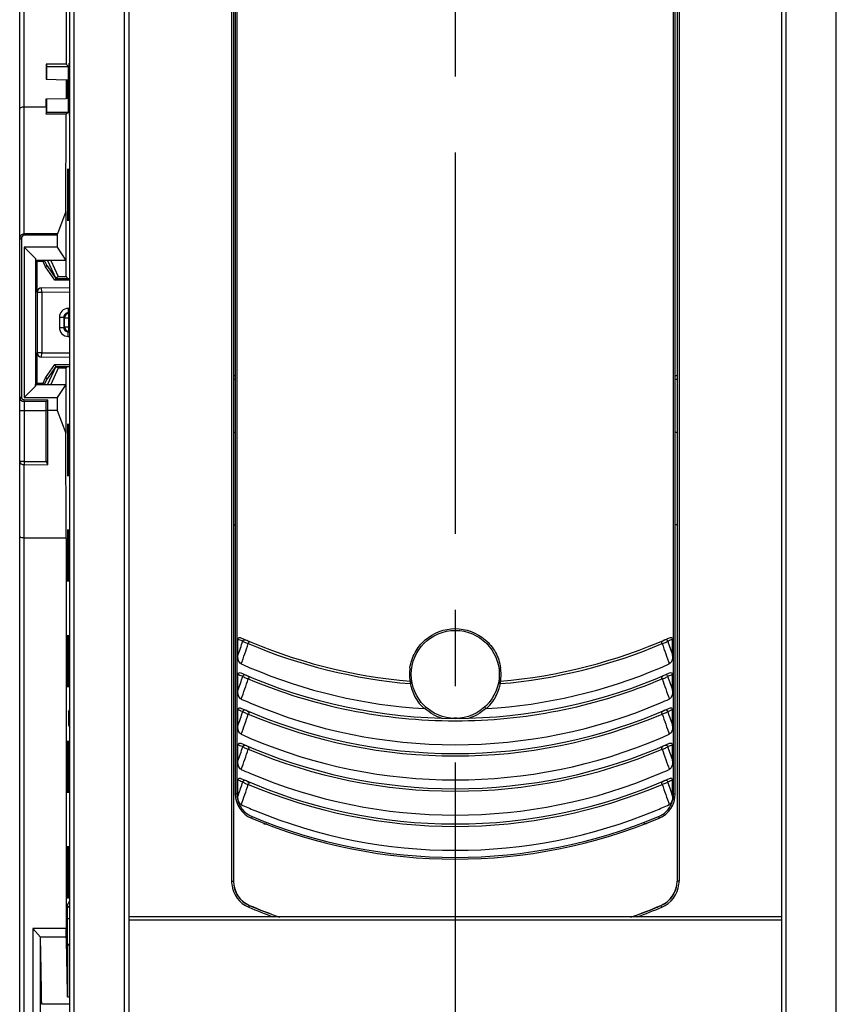
# Model space of a CAD drawing. Units: millimetres. Extents: x 0 to 420, y 0 to 297.
# Drawn here: x 95 to 113, y 173 to 196 of the extents above; entities that cross this region are included whole.
import ezdxf

# ---------------------------------------------------------------- set-up
doc = ezdxf.new("R2010")
doc.units = ezdxf.units.MM
doc.header["$LTSCALE"] = 23.1
doc.linetypes.add('CENTER', pattern=[0.6, 0.375, -0.075, 0.075, -0.075])
doc.layers.get('0').update_dxf_attribs({"linetype": 'CONTINUOUS'})
for name, color, linetype in [('ACHSEN', 7, 'CONTINUOUS'), ('RADIEN', 7, 'CONTINUOUS'), ('STANDARD-ACHSEN', 7, 'CONTINUOUS')]:
    doc.layers.add(name, color=color, linetype=linetype)

msp = doc.modelspace()

# ---------------------------------------------------------------- linework, layer by layer
at = {"color": 7, "linetype": 'CONTINUOUS'}
for p, q in [((94.88501, 99.96027), (94.88501, 203.56032)), ((95.94396, 196.42029), (95.94396, 194.62846)), ((95.48896, 194.62846), (95.48896, 194.28029)), ((95.48896, 194.62846), (95.50501, 194.58029)), ((95.94396, 194.62846), (95.48896, 194.62846)), ((95.50501, 194.28029), (95.50501, 194.58029)), ((95.50501, 194.58029), (95.99213, 194.58029)), ((95.99213, 194.58029), (95.94396, 194.62846)), ((95.99213, 194.26754), (95.99213, 194.58029)), ((95.94396, 194.26838), (95.48896, 194.28029)), ((95.94396, 194.26838), (95.94396, 193.85221)), ((95.95413, 194.2682), (95.94396, 194.26838)), ((95.99138, 194.26755), (95.95414, 194.26853)), ((95.48896, 193.84029), (95.94396, 193.85221)), ((95.48896, 193.66029), (95.48896, 193.84029)), ((95.50501, 193.54029), (95.50501, 193.84029)), ((95.95413, 193.85239), (95.94396, 193.85221)), ((95.99138, 193.85304), (95.95414, 193.85206)), ((95.99213, 193.54029), (95.99213, 193.85305)), ((94.98501, 193.66029), (95.48896, 193.66029)), ((95.48896, 193.66029), (95.48866, 193.49124)), ((95.48866, 193.49124), (95.50501, 193.54029)), ((95.94307, 193.49124), (95.48866, 193.49124)), ((95.50501, 193.54029), (95.99213, 193.54029)), ((95.9315, 191.28029), (95.94307, 193.49124)), ((95.99213, 193.54029), (95.94307, 193.49124)), ((95.9315, 191.28029), (95.74348, 190.77201)), ((95.9315, 191.28029), (95.93149, 189.80254)), ((95.73915, 190.74372), (95.73915, 190.47029)), ((94.98501, 190.47029), (94.98501, 187.05029)), ((95.24247, 190.21283), (94.98501, 190.47029)), ((95.73915, 190.47029), (94.98501, 190.47029)), ((95.73915, 190.47029), (95.93136, 190.17029)), ((95.24247, 190.21283), (95.24286, 190.17029)), ((95.24247, 190.21283), (95.24247, 187.30775)), ((95.93149, 190.17029), (95.24286, 190.17029)), ((95.28501, 189.44877), (95.28501, 190.17029)), ((95.43523, 190.1704), (95.41673, 190.1419)), ((95.50683, 190.04333), (95.44762, 190.17029)), ((95.50683, 190.04333), (95.47205, 190.02326)), ((95.50683, 190.04333), (95.70501, 189.76029)), ((95.51383, 190.17029), (95.70501, 189.76029)), ((95.59141, 190.17029), (95.76295, 189.80251)), ((95.76295, 189.80251), (95.70501, 189.76029)), ((95.76295, 189.80251), (95.93149, 189.80254)), ((95.93149, 189.80254), (95.97374, 189.76029)), ((95.70501, 189.76029), (95.68419, 189.72029)), ((95.70501, 189.76029), (96.02501, 189.76029)), ((95.28501, 187.35029), (95.28501, 188.07182)), ((95.70501, 187.76029), (95.68419, 187.80029)), ((95.70501, 187.76029), (95.50683, 187.47725)), ((95.70501, 187.76029), (95.51383, 187.35029)), ((95.76295, 187.71807), (95.59141, 187.35029)), ((95.76295, 187.71807), (95.70501, 187.76029)), ((95.70501, 187.76029), (96.02501, 187.76029)), ((95.93149, 187.71805), (95.76295, 187.71807)), ((95.93149, 187.71805), (95.97374, 187.76029)), ((95.93149, 187.71805), (95.9315, 186.2403)), ((95.24247, 187.30775), (95.24286, 187.35029)), ((95.24286, 187.35029), (95.93136, 187.35029)), ((95.43523, 187.35019), (95.41673, 187.37869)), ((95.44762, 187.35029), (95.50683, 187.47725)), ((95.50683, 187.47725), (95.47205, 187.49733)), ((95.93136, 187.35029), (95.73915, 187.05029)), ((99.78501, 187.46029), (99.74501, 187.46029)), ((109.82814, 187.46029), (109.78501, 187.46029)), ((95.24247, 187.30775), (94.98501, 187.05029)), ((95.48501, 186.96029), (94.98414, 186.96466)), ((94.98501, 187.05029), (95.73915, 187.05029)), ((95.48501, 186.96029), (95.52501, 186.99995)), ((95.48501, 185.61686), (95.48501, 186.96029)), ((95.73915, 187.05029), (95.73915, 186.76029)), ((95.73915, 186.76029), (95.52501, 186.76029)), ((95.73915, 186.76029), (95.9315, 186.2403)), ((95.94396, 183.86029), (95.9315, 186.2403)), ((99.78501, 186.26029), (99.74501, 186.26029)), ((109.82814, 186.26029), (109.78501, 186.26029)), ((109.82501, 184.16029), (109.78501, 184.16029)), ((94.98501, 183.86029), (95.94396, 183.86029)), ((95.94396, 183.86029), (95.94396, 174.98291)), ((95.99213, 179.91215), (95.99213, 179.60407)), ((109.1327, 177.36029), (109.06807, 177.36029)), ((109.1327, 177.36029), (109.06957, 177.36077)), ((109.1327, 177.38437), (109.1327, 177.36029)), ((95.96337, 175.50859), (95.96176, 175.20029)), ((96.00316, 175.46824), (96.02501, 175.46824)), ((95.96176, 175.20029), (95.96176, 174.62002)), ((96.02501, 175.20029), (95.96176, 175.20029)), ((95.18501, 174.98291), (95.18501, 170.46029)), ((95.35619, 174.78315), (95.18501, 174.98291)), ((95.94396, 174.98291), (95.18501, 174.98291)), ((95.94484, 174.78527), (95.94396, 174.98291)), ((95.94484, 174.78527), (95.35438, 174.78527)), ((95.35619, 170.63147), (95.35619, 174.78315)), ((95.96176, 174.62002), (95.97098, 174.60466)), ((96.02501, 174.62002), (95.96176, 174.62002)), ((95.97098, 174.60466), (95.97098, 173.43093)), ((96.02501, 174.60466), (95.97098, 174.60466)), ((95.385, 173.26017), (95.3845, 173.261)), ((96.02501, 173.261), (95.3845, 173.261)), ((95.97098, 173.43093), (96.02501, 173.43093))]:
    msp.add_line(p, q, dxfattribs=at)
at = {"color": 9, "linetype": 'CONTINUOUS'}
for p, q in [((94.98501, 190.74372), (94.98501, 201.95383)), ((95.74348, 190.77201), (94.98501, 190.77201)), ((95.73915, 190.74372), (94.98501, 190.74372)), ((94.88501, 190.65887), (94.92501, 190.65887)), ((94.92501, 190.65887), (94.92501, 187.06466)), ((95.41673, 190.1419), (95.28456, 190.14421)), ((95.47205, 190.02326), (95.41673, 190.1419)), ((95.68419, 189.72029), (95.47205, 190.02326)), ((96.02501, 189.72029), (95.68419, 189.72029)), ((95.47205, 187.49733), (95.68419, 187.80029)), ((95.68419, 187.80029), (96.02501, 187.80029)), ((95.28456, 187.37638), (95.41673, 187.37869)), ((95.41673, 187.37869), (95.47205, 187.49733)), ((94.88501, 187.06466), (94.92501, 187.06466)), ((94.98414, 186.96466), (94.98449, 187.00466)), ((94.98414, 186.96466), (94.98414, 185.59735)), ((94.98449, 187.00466), (95.52501, 186.99995)), ((95.52501, 185.53135), (95.52501, 186.99995)), ((94.88501, 186.76029), (95.48501, 186.76029)), ((94.98414, 185.59735), (94.88501, 185.59735)), ((94.98414, 185.59735), (95.48647, 185.60173)), ((94.98501, 185.52664), (95.52501, 185.53135)), ((94.98501, 153.74372), (94.98501, 185.52664)), ((95.99213, 179.91215), (96.02501, 179.96696)), ((95.99213, 179.60407), (96.02501, 179.54926)), ((95.96337, 175.50859), (96.02501, 175.61132)), ((96.00316, 175.46824), (96.02501, 175.50466))]:
    msp.add_line(p, q, dxfattribs=at)
at = {"color": 7, "linetype": 'CONTINUOUS'}
for centre, radius, start, end in [((94.98501, 187.06466), 0.1, 180, 269.5), ((109.22478, 176.06036), 0.60023, 292.946172, 0.01029)]:
    msp.add_arc(centre, radius, start, end, dxfattribs=at)
at = {"color": 9, "linetype": 'CONTINUOUS'}
for centre, radius, start, end in [((94.98501, 187.06466), 0.06, 180, 269.5), ((102.81992, 185.65869), 7.83601, 180.448528, 180.965595)]:
    msp.add_arc(centre, radius, start, end, dxfattribs=at)
at = {"color": 7, "linetype": 'CONTINUOUS'}
for centre, major_axis, ratio, start_param, end_param in [((96.0071, 194.06029), (0, 0.59089), 0.00523604, 4.3535406, 9.42486936), ((95.95705, 194.06029), (0, 0.59414), 0.00523604, 1.21329636, 1.92829629), ((95.98846, 194.06029), (0, 0.59386), 0.00523604, -1.92730019, -1.21429246), ((96.01967, 194.06029), (0, 0.59067), 0.00523604, 1.21195746, 1.96329027), ((96.01967, 191.66029), (0, 0.59067), 0.00523604, -0.0000914, 3.14168405), ((95.75394, 190.74372), (0, 0.04), 0.36991123, 0.78539816, 1.57079633), ((104.78501, 188.11302), (64.6, 0), 0.00872687, -1.49331943, -1.49269838), ((95.93401, 186.76029), (0, 0.2), 0.00523604, 0, 3.14159265), ((96.01967, 185.86029), (0, 0.59067), 0.00523604, -0.0000914, 3.14168405), ((95.52501, 185.61721), (0.00049, 0.05657), 0.70705294, -4.70004889, -4.42904415), ((96.01967, 183.46029), (0, 0.59067), 0.00523604, -0.0000914, 3.14168405), ((96.01967, 181.06029), (0, 0.59067), 0.00523604, -0.0000914, 3.14168405), ((96.03213, 179.91215), (-0.02058, -0.0343), 0.99994822, -1.03036115, 0.36114411), ((96.03213, 179.60407), (-0.02058, 0.0343), 0.99994822, -0.36114411, 1.03036115), ((96.01967, 178.66029), (0, 0.59067), 0.00523604, -0.0000914, 3.14168405), ((96.01967, 176.26029), (0, 0.59067), 0.00523604, 0.88353813, 3.14168405), ((96.00338, 175.50859), (0.01088, 0.03889), 0.98978635, -4.44217139, -2.87142076), ((95.92616, 151.76029), (0, 23.3), 0.00523604, -0.37619258, -0.15379708)]:
    msp.add_ellipse(centre, major_axis=major_axis, ratio=ratio, start_param=start_param, end_param=end_param, dxfattribs=at)
for centre, major_axis in [((95.98197, 191.66029), (0, 0.59133)), ((95.99454, 191.66029), (0, 0.59111)), ((96.0071, 191.66029), (0, 0.59089)), ((95.98197, 185.86029), (0, 0.59133)), ((95.99454, 185.86029), (0, 0.59111)), ((96.0071, 185.86029), (0, 0.59089)), ((95.98197, 183.46029), (0, 0.59133)), ((95.99454, 183.46029), (0, 0.59111)), ((96.0071, 183.46029), (0, 0.59089)), ((95.98197, 181.06029), (0, 0.59133)), ((95.99454, 181.06029), (0, 0.59111)), ((96.0071, 181.06029), (0, 0.59089)), ((95.98197, 178.66029), (0, 0.59133)), ((95.99454, 178.66029), (0, 0.59111)), ((96.0071, 178.66029), (0, 0.59089)), ((95.98197, 176.26029), (0, 0.59133)), ((95.99454, 176.26029), (0, 0.59111)), ((96.0071, 176.26029), (0, 0.59089))]:
    msp.add_ellipse(centre, major_axis=major_axis, ratio=0.00523604, dxfattribs=at)
for points, knots in [([(94.88501, 193.61887), (94.88501, 193.63221), (94.92538, 193.65814), (94.9606, 193.66029), (94.98501, 193.66029)], [0, 0, 0, 0, 0.35325058, 1, 1, 1, 1]), ([(95.48501, 186.77686), (95.48501, 186.77153), (95.50115, 186.76115), (95.51525, 186.76029), (95.52501, 186.76029)], [0, 0, 0, 0, 0.35303585, 1, 1, 1, 1]), ([(95.48869, 185.5928), (95.49053, 185.58664), (95.49939, 185.56434), (95.51331, 185.54433), (95.52501, 185.53135)], [0, 0, 0, 0, 0.26906207, 1, 1, 1, 1]), ([(94.98501, 183.86029), (94.9606, 183.86029), (94.92538, 183.86244), (94.88501, 183.88838), (94.88501, 183.90171)], [0, 0, 0, 0, 0.64674942, 1, 1, 1, 1]), ([(95.3845, 173.261), (95.38063, 173.56953), (95.37326, 174.07756), (95.36293, 174.58557), (95.35619, 174.78499)], [0, 0, 0, 0, 0.60727997, 1, 1, 1, 1])]:
    msp.add_open_spline(points, degree=3, knots=knots, dxfattribs=at)
at = {"color": 9, "linetype": 'CONTINUOUS'}
for points, knots in [([(94.98501, 190.77201), (94.95774, 190.77202), (94.90214, 190.74275), (94.88501, 190.686), (94.88501, 190.65887)], [0, 0, 0, 0, 0.5013485, 1, 1, 1, 1]), ([(94.98501, 190.74372), (94.96675, 190.74373), (94.93184, 190.71553), (94.92501, 190.67774), (94.92501, 190.65887)], [0, 0, 0, 0, 0.49184684, 1, 1, 1, 1]), ([(94.88501, 185.59735), (94.88501, 185.57803), (94.91478, 185.53599), (94.96045, 185.52664), (94.98501, 185.52664)], [0, 0, 0, 0, 0.44024047, 1, 1, 1, 1])]:
    msp.add_open_spline(points, degree=3, knots=knots, dxfattribs=at)
at = {"color": 7, "linetype": 'CONTINUOUS'}
msp.add_open_spline([(95.48647, 185.60173), (95.48707, 185.59872), (95.48781, 185.59574), (95.48869, 185.5928)], degree=3, dxfattribs=at)
at = {"layer": 'ACHSEN', "color": 9, "linetype": 'CONTINUOUS'}
for p, q in [((99.69876, 197.66029), (99.69876, 176.06046)), ((95.28501, 189.44877), (95.38501, 189.44877)), ((95.38501, 189.44877), (95.38414, 189.54877)), ((95.38501, 189.44877), (96.02501, 189.45436)), ((95.38501, 189.44877), (95.38501, 188.07182)), ((95.38501, 188.07182), (95.28501, 188.07182)), ((95.38414, 187.97182), (95.38501, 188.07182)), ((95.38501, 188.07182), (96.02501, 188.06623)), ((104.78501, 179.76029), (104.78501, 179.76378)), ((99.69876, 176.06046), (99.74189, 176.06046)), ((100.11124, 175.50762), (100.11001, 175.50473))]:
    msp.add_line(p, q, dxfattribs=at)
at = {"layer": 'ACHSEN', "color": 7, "linetype": 'CONTINUOUS'}
for p, q in [((99.74189, 197.66029), (99.74189, 176.06047)), ((95.28501, 189.44877), (95.28501, 188.07182)), ((95.38414, 189.54877), (96.02501, 189.55436)), ((96.02501, 187.96623), (95.38414, 187.97182)), ((99.74501, 184.16029), (99.78501, 184.16029)), ((100.43733, 177.38437), (100.43733, 177.36029)), ((100.43733, 177.36029), (100.50045, 177.36077)), ((100.43733, 177.36029), (100.50195, 177.36029))]:
    msp.add_line(p, q, dxfattribs=at)
for centre, radius, start, end in [((95.38501, 189.44877), 0.1, 90.5, 180), ((95.38501, 188.07182), 0.1, 180, 269.5), ((104.785, 178.76253), 1.00125, 88.03667, 91.967506), ((100.34525, 176.06036), 0.60023, 179.98971, 247.053828), ((104.78277, 186.53823), 11.97905, 247.047031, 250.559174), ((104.78726, 186.53823), 11.97905, 289.440826, 292.952969)]:
    msp.add_arc(centre, radius, start, end, dxfattribs=at)
at = {"layer": 'ACHSEN', "color": 9, "linetype": 'CONTINUOUS'}
for centre, radius, start, end in [((100.34217, 176.0606), 0.64341, 180.012014, 186.536292), ((100.34231, 176.06056), 0.64354, 186.531442, 247.066783), ((100.34543, 176.06046), 0.60354, 179.998647, 247.041318), ((104.78904, 186.55322), 11.99844, 247.047331, 250.434362), ((104.78858, 186.56641), 12.05153, 247.061305, 249.913679)]:
    msp.add_arc(centre, radius, start, end, dxfattribs=at)
at = {"layer": 'ACHSEN', "color": 7, "linetype": 'CONTINUOUS'}
msp.add_ellipse((104.78501, 188.11302), major_axis=(64.6, 0), ratio=0.00872687, start_param=-1.64889427, end_param=-1.64827322, dxfattribs=at)
at = {"layer": 'ACHSEN', "color": 9, "linetype": 'CONTINUOUS'}
msp.add_open_spline([(100.09155, 175.46789), (100.0934, 175.47228), (100.09511, 175.47755), (100.10709, 175.50041), (100.1054, 175.49522)], degree=3, knots=[0, 0, 0, 0, 0.46610987, 1, 1, 1, 1], dxfattribs=at)
at = {"layer": 'RADIEN', "color": 9, "linetype": 'CONTINUOUS'}
for p, q in [((96.12501, 132.42709), (96.12501, 202.41029)), ((113.44501, 132.42709), (113.44501, 202.41029)), ((97.26501, 149.22139), (97.26501, 199.30026)), ((112.30501, 149.22139), (112.30501, 199.30026)), ((99.82196, 197.66029), (99.82196, 178.04364)), ((109.74807, 178.04364), (109.74807, 197.66029)), ((109.87127, 197.66029), (109.87127, 176.06046)), ((95.98751, 189.07776), (95.98751, 188.97778)), ((96.02501, 189.07776), (95.98751, 189.07776)), ((95.98751, 188.97778), (96.00328, 188.96201)), ((96.02501, 188.97778), (95.98751, 188.97778)), ((96.00328, 188.55858), (96.00328, 188.96201)), ((96.00328, 188.96201), (96.02501, 188.96201)), ((95.78754, 188.87779), (95.78754, 188.64279)), ((95.78754, 188.87779), (95.88753, 188.87779)), ((95.88753, 188.87779), (95.88753, 188.64279)), ((95.88753, 188.87779), (95.9033, 188.86202)), ((95.9033, 188.65856), (95.9033, 188.86202)), ((95.9033, 188.86202), (96.02501, 188.86202)), ((95.78754, 188.64279), (95.88753, 188.64279)), ((95.9033, 188.65856), (95.88753, 188.64279)), ((95.9033, 188.65856), (96.02501, 188.65856)), ((95.98751, 188.44282), (95.98751, 188.54281)), ((95.98751, 188.54281), (96.02501, 188.54281)), ((96.02501, 188.55858), (96.00328, 188.55858)), ((95.98751, 188.44282), (96.02501, 188.44282)), ((99.93813, 181.52463), (99.95673, 181.51654)), ((109.69713, 181.55332), (109.72501, 181.56572)), ((99.93804, 180.72467), (99.95673, 180.71654)), ((109.69713, 180.75332), (109.72501, 180.76572)), ((109.69713, 179.95332), (109.72501, 179.96572)), ((99.93804, 179.92467), (99.95673, 179.91654)), ((99.93804, 179.12467), (99.95673, 179.11654)), ((109.69713, 179.15332), (109.72501, 179.16572)), ((99.93804, 178.32467), (99.95673, 178.31654)), ((109.69695, 178.07365), (109.6133, 178.31654)), ((109.69713, 178.35332), (109.72501, 178.36572)), ((99.82196, 178.04364), (99.78501, 178.04364)), ((99.85441, 178.01964), (99.84501, 177.99247)), ((109.71561, 178.01964), (109.69695, 178.07365)), ((109.72501, 177.99247), (109.71561, 178.01964)), ((109.74807, 178.04364), (109.78501, 178.04364)), ((109.87127, 176.06046), (109.82814, 176.06046)), ((109.45879, 175.50762), (109.46002, 175.50473)), ((112.20501, 175.17348), (97.36501, 175.17348))]:
    msp.add_line(p, q, dxfattribs=at)
at = {"layer": 'RADIEN', "color": 7, "linetype": 'CONTINUOUS'}
for p, q in [((96.02501, 132.65511), (96.02501, 202.31017)), ((97.36501, 198.6968), (97.36501, 149.22139)), ((112.20501, 149.22139), (112.20501, 198.6968)), ((99.78501, 197.66029), (99.78501, 178.04364)), ((109.78501, 178.04364), (109.78501, 197.66029)), ((109.82814, 197.66029), (109.82814, 176.06047)), ((99.84501, 181.19247), (99.84501, 181.56572)), ((109.72501, 181.19247), (109.72501, 181.56572)), ((99.84501, 180.39247), (99.84501, 180.76572)), ((109.72501, 180.39247), (109.72501, 180.76572)), ((99.84501, 179.59247), (99.84501, 179.96572)), ((109.72501, 179.59247), (109.72501, 179.96572)), ((99.84501, 178.79247), (99.84501, 179.16572)), ((109.72501, 178.79247), (109.72501, 179.16572)), ((99.84501, 177.99247), (99.84501, 178.36572)), ((109.72501, 177.99247), (109.72501, 178.36572)), ((112.20501, 175.24907), (97.36501, 175.24907))]:
    msp.add_line(p, q, dxfattribs=at)
for points in [[(104.09056, 179.9846), (104.08933, 179.98348), (104.0877, 179.98256), (104.08558, 179.98185), (104.08321, 179.98137), (104.08082, 179.98117), (104.07834, 179.98124)], [(105.49168, 179.98124), (105.48921, 179.98117), (105.48682, 179.98137), (105.48445, 179.98185), (105.48232, 179.98256), (105.48069, 179.98347), (105.47947, 179.98459)]]:
    msp.add_lwpolyline(points, dxfattribs=at)
msp.add_circle((104.78501, 180.76029), 1, dxfattribs=at)
at = {"layer": 'RADIEN', "color": 9, "linetype": 'CONTINUOUS'}
for centre, radius, start, end in [((95.98751, 188.8778), 0.19996, 89.998068, 180.001932), ((95.98746, 188.87785), 0.09993, 89.969717, 180.030283), ((96.00332, 188.86199), 0.10002, 90.021496, 179.978504), ((95.98751, 188.64279), 0.19996, 179.998531, 270.001469), ((95.98747, 188.64275), 0.09994, 179.974966, 270.025034), ((96.00332, 188.6586), 0.10002, 180.021389, 269.978611), ((104.75981, 192.57729), 12.0586, 245.947364, 246.430948), ((-37.55733, 228.73862), 145.39616, 340.9125385, 341.0476176), ((104.85981, 192.46446), 11.93536, 293.470071, 293.90951), ((247.12762, 228.73871), 145.39642, 198.9523822, 199.0874611), ((-31.72202, 227.25527), 139.53317, 340.6394257, 340.8396197), ((100.17651, 181.83291), 0.38597, 251.783808, 255.55865), ((104.78557, 192.58914), 12.08376, 247.089772, 265.140503), ((104.78501, 192.58714), 12.08169, 274.857326, 292.911515), ((241.29395, 227.25608), 139.53523, 199.1604336, 199.3606266), ((104.783, 180.76013), 1.03863, 171.977201, 179.991031), ((104.7838, 180.75977), 1.04186, 0.028631, 8.2748), ((104.75984, 191.77737), 12.05869, 245.947365, 246.430509), ((-37.55734, 227.93863), 145.39617, 340.9125385, 341.0476176), ((-31.72487, 226.45627), 139.53619, 340.6394267, 340.8396205), ((100.17657, 181.03299), 0.38606, 251.777534, 255.552724), ((104.78504, 191.78714), 12.0817, 247.088404, 269.995335), ((104.77228, 180.76057), 1.0279, 180.015418, 182.219048), ((104.80091, 180.76162), 1.05655, 182.215917, 186.453575), ((104.77706, 180.75884), 1.03255, 186.449029, 188.597485), ((104.78501, 191.78713), 12.08169, 270.729281, 292.911532), ((104.79252, 180.75938), 1.03306, 351.376533, 353.534129), ((104.78134, 180.76068), 1.04432, 353.532185, 357.819486), ((104.79539, 180.76017), 1.03026, 357.818448, 0.006922), ((241.29395, 226.45607), 139.53522, 199.1604336, 199.3606266), ((104.85981, 191.66446), 11.93536, 293.470071, 293.90951), ((247.12762, 227.93871), 145.39643, 198.9523822, 199.0874611), ((103.74538, 180.65877), 0.11117, 278.55104, 284.325813), ((104.7812, 180.74538), 1.03805, 190.91548, 197.137033), ((104.7878, 180.7485), 1.04528, 197.193504, 215.292292), ((104.78389, 180.74746), 1.04334, 324.722009, 342.842401), ((104.78311, 180.74656), 1.04381, 342.902327, 349.080742), ((103.4773, 180.36484), 2.33806, 4.513491, 4.823683), ((104.75984, 190.97737), 12.05869, 245.947365, 246.430509), ((104.78533, 180.74807), 1.04302, 215.351512, 227.324062), ((104.78371, 180.74899), 1.04437, 312.68164, 324.65907), ((104.85981, 190.86446), 11.93536, 293.470071, 293.90951), ((-37.55734, 227.13863), 145.39617, 340.9125385, 341.0476176), ((-31.72487, 225.65627), 139.53619, 340.6394267, 340.8396205), ((100.17657, 180.23299), 0.38606, 251.777534, 255.552724), ((104.78502, 190.98705), 12.08161, 247.088316, 292.911618), ((104.7933, 180.78141), 1.06263, 241.070848, 252.479117), ((104.78165, 180.74815), 1.02741, 252.540454, 253.315225), ((104.79055, 180.74194), 1.02083, 286.667258, 287.224758), ((104.7774, 180.77976), 1.06086, 287.297879, 298.870203), ((241.29395, 225.65607), 139.53522, 199.1604336, 199.3606266), ((247.12762, 227.13871), 145.39643, 198.9523822, 199.0874611), ((104.78492, 191.79231), 12.08686, 269.995887, 270.729361), ((104.75984, 190.17737), 12.05869, 245.947365, 246.430509), ((-37.55734, 226.33863), 145.39617, 340.9125385, 341.0476176), ((-31.72487, 224.85627), 139.53619, 340.6394267, 340.8396205), ((100.17657, 179.43299), 0.38606, 251.777534, 255.552724), ((104.78502, 190.18705), 12.08161, 247.088316, 292.911618), ((241.29395, 224.85607), 139.53522, 199.1604336, 199.3606266), ((104.85981, 190.06446), 11.93536, 293.470071, 293.90951), ((247.12762, 226.33871), 145.39643, 198.9523822, 199.0874611), ((104.75984, 189.37737), 12.05869, 245.947365, 246.430509), ((-37.80259, 225.62305), 145.65554, 340.9240137, 341.0475405), ((-31.72487, 224.05627), 139.53619, 340.6394267, 340.8396205), ((100.17657, 178.63299), 0.38606, 251.777534, 255.552724), ((104.78502, 189.38705), 12.08161, 247.088316, 292.911618), ((241.29395, 224.05607), 139.53522, 199.1604336, 199.3606266), ((104.85981, 189.26446), 11.93536, 293.470071, 293.90951), ((100.38427, 178.04402), 0.56231, 180.038599, 195.885075), ((109.18544, 178.04408), 0.56263, 343.372611, 359.954732), ((104.78501, 188.57502), 11.97469, 247.310999, 292.689001), ((109.18802, 178.04342), 0.55974, 292.696796, 301.116695), ((109.18629, 178.04601), 0.56285, 301.131179, 316.587527), ((109.2246, 176.06046), 0.60354, 292.958682, 0.001353), ((109.22772, 176.06056), 0.64354, 292.933217, 353.468558), ((109.22786, 176.0606), 0.64341, 353.463708, 359.987986), ((104.78098, 186.55322), 11.99844, 289.565638, 292.952669), ((104.78145, 186.56641), 12.05153, 290.086321, 292.938695)]:
    msp.add_arc(centre, radius, start, end, dxfattribs=at)
at = {"layer": 'RADIEN', "color": 7, "linetype": 'CONTINUOUS'}
for centre, radius, start, end in [((104.78501, 192.56029), 12, 246.049902, 265.13426), ((104.78501, 192.56029), 12, 274.86574, 293.950098), ((104.78878, 191.88846), 11.92866, 245.914418, 246.949046), ((104.78554, 191.87808), 11.91784, 246.943813, 266.598083), ((104.78446, 191.8782), 11.91796, 273.402003, 293.05422), ((104.78078, 191.8895), 11.9298, 293.049197, 294.08559), ((104.78501, 191.76029), 12, 246.049902, 293.950098), ((103.76377, 180.56368), 0.04, 10.897246, 85.13426), ((105.80626, 180.56368), 0.04, 94.86574, 169.102754), ((104.78334, 191.07634), 11.91537, 245.914474, 246.942393), ((104.78458, 191.08103), 11.92051, 293.053836, 294.085544), ((104.78501, 190.96029), 12, 246.049902, 293.950098), ((104.78501, 191.07577), 11.91551, 246.933942, 293.061815), ((104.78334, 190.27634), 11.91537, 245.914474, 246.942393), ((104.78501, 190.27577), 11.91551, 246.933942, 293.061815), ((104.78458, 190.28103), 11.92051, 293.053836, 294.085544), ((104.78501, 190.16029), 12, 246.049902, 293.950098), ((104.78501, 189.36029), 12, 246.049902, 293.950098), ((104.78334, 189.47634), 11.91537, 245.914474, 246.942393), ((104.78501, 189.47577), 11.91551, 246.933942, 293.061815), ((104.78458, 189.48103), 11.92051, 293.053836, 294.085544), ((100.38501, 178.04364), 0.6, 180, 247.297938), ((109.18501, 178.04364), 0.6, 292.701823, 360), ((104.78541, 188.68105), 11.92051, 245.914671, 247.511911), ((104.78282, 188.68505), 11.9249, 292.484465, 294.085374), ((104.78501, 188.56029), 12, 247.296423, 292.703565), ((104.78502, 188.67556), 11.91529, 247.503552, 292.492167)]:
    msp.add_arc(centre, radius, start, end, dxfattribs=at)
at = {"layer": 'RADIEN', "color": 9, "linetype": 'CONTINUOUS'}
for points, knots in [([(103.75454, 180.90509), (103.77172, 181.02713), (103.85108, 181.26718), (104.16116, 181.65621), (104.78244, 181.89484), (105.40479, 181.65903), (105.71665, 181.2714), (105.79708, 181.0317), (105.81481, 180.90972)], [0, 0, 0, 0, 0.12603363, 0.25201657, 0.49999445, 0.74797262, 0.873955, 1, 1, 1, 1]), ([(99.95751, 181.5162), (99.95613, 181.52514), (99.96681, 181.54507), (100.00343, 181.54884), (100.02876, 181.5431), (100.04435, 181.53641)], [0, 0, 0, 0, 0.26041694, 0.51201785, 1, 1, 1, 1]), ([(99.95751, 181.5162), (99.96374, 181.51144), (99.99422, 181.49066), (100.0283, 181.47535), (100.05586, 181.46629)], [0, 0, 0, 0, 0.21273443, 1, 1, 1, 1]), ([(100.08025, 181.45913), (100.08858, 181.46289), (100.10013, 181.48332), (100.08058, 181.51534), (100.05929, 181.52997), (100.04435, 181.53641)], [0, 0, 0, 0, 0.26466578, 0.52895856, 1, 1, 1, 1]), ([(109.48977, 181.45913), (109.48164, 181.4631), (109.47096, 181.48305), (109.4887, 181.51522), (109.51018, 181.52968), (109.52512, 181.53617)], [0, 0, 0, 0, 0.26485673, 0.52342954, 1, 1, 1, 1]), ([(109.61252, 181.5162), (109.61389, 181.52495), (109.60371, 181.54505), (109.56674, 181.54891), (109.54127, 181.5431), (109.52568, 181.53641)], [0, 0, 0, 0, 0.25447863, 0.51270379, 1, 1, 1, 1]), ([(109.48977, 181.45913), (109.50015, 181.4618), (109.5377, 181.4732), (109.57371, 181.49009), (109.5976, 181.50569)], [0, 0, 0, 0, 0.27298268, 1, 1, 1, 1]), ([(100.04435, 180.73641), (100.02901, 180.743), (100.00391, 180.74907), (99.96812, 180.74459), (99.9564, 180.72536), (99.95751, 180.7162)], [0, 0, 0, 0, 0.48346307, 0.73264572, 1, 1, 1, 1]), ([(99.95752, 180.7162), (99.96375, 180.71144), (99.99422, 180.69066), (100.02829, 180.67536), (100.05585, 180.66629)], [0, 0, 0, 0, 0.21269747, 1, 1, 1, 1]), ([(100.04435, 180.73641), (100.05934, 180.72996), (100.08051, 180.71548), (100.09987, 180.6835), (100.08854, 180.66337), (100.08026, 180.65914)], [0, 0, 0, 0, 0.47326852, 0.7302887, 1, 1, 1, 1]), ([(109.48977, 180.65913), (109.4816, 180.66313), (109.47093, 180.68327), (109.48897, 180.7155), (109.51063, 180.72993), (109.52568, 180.73641)], [0, 0, 0, 0, 0.2648659, 0.52327667, 1, 1, 1, 1]), ([(109.48977, 180.65913), (109.50015, 180.6618), (109.5377, 180.6732), (109.57371, 180.69009), (109.5976, 180.70569)], [0, 0, 0, 0, 0.27298268, 1, 1, 1, 1]), ([(109.61252, 180.7162), (109.61389, 180.72495), (109.60371, 180.74505), (109.56674, 180.74891), (109.54127, 180.7431), (109.52568, 180.73641)], [0, 0, 0, 0, 0.25447869, 0.51270387, 1, 1, 1, 1]), ([(103.76191, 180.54884), (103.7632, 180.55396), (103.76384, 180.57173), (103.7656, 180.58919), (103.76635, 180.6015)], [0, 0, 0, 0, 0.29993001, 1, 1, 1, 1]), ([(103.76635, 180.6015), (103.76638, 180.60202), (103.76629, 180.60278), (103.76691, 180.60356), (103.76716, 180.60354)], [0, 0, 0, 0, 0.67374707, 1, 1, 1, 1]), ([(103.80305, 180.57124), (103.80339, 180.56945), (103.79775, 180.55672), (103.78333, 180.55372), (103.77289, 180.55106)], [0, 0, 0, 0, 0.14532908, 1, 1, 1, 1]), ([(105.80811, 180.54884), (105.80284, 180.55055), (105.78903, 180.55272), (105.76503, 180.56109), (105.76698, 180.57124)], [0, 0, 0, 0, 0.3489595, 1, 1, 1, 1]), ([(105.80287, 180.60354), (105.80396, 180.60363), (105.80254, 180.59678), (105.80657, 180.58634), (105.80625, 180.57134), (105.80708, 180.56145)], [0, 0, 0, 0, 0.07784205, 0.29603788, 1, 1, 1, 1]), ([(100.04435, 179.93641), (100.02901, 179.943), (100.00391, 179.94907), (99.96812, 179.94459), (99.9564, 179.92536), (99.95751, 179.9162)], [0, 0, 0, 0, 0.48346307, 0.73264572, 1, 1, 1, 1]), ([(99.95752, 179.9162), (99.96375, 179.91144), (99.99422, 179.89066), (100.02829, 179.87536), (100.05585, 179.86629)], [0, 0, 0, 0, 0.21269747, 1, 1, 1, 1]), ([(100.04435, 179.93641), (100.05934, 179.92996), (100.08051, 179.91548), (100.09987, 179.8835), (100.08854, 179.86337), (100.08026, 179.85914)], [0, 0, 0, 0, 0.47326852, 0.7302887, 1, 1, 1, 1]), ([(109.48977, 179.85913), (109.4816, 179.86313), (109.47093, 179.88327), (109.48897, 179.9155), (109.51063, 179.92993), (109.52568, 179.93641)], [0, 0, 0, 0, 0.2648659, 0.52327667, 1, 1, 1, 1]), ([(109.48977, 179.85913), (109.50015, 179.8618), (109.5377, 179.8732), (109.57371, 179.89009), (109.5976, 179.90569)], [0, 0, 0, 0, 0.27298268, 1, 1, 1, 1]), ([(109.61252, 179.9162), (109.61389, 179.92495), (109.60371, 179.94505), (109.56674, 179.94891), (109.54127, 179.9431), (109.52568, 179.93641)], [0, 0, 0, 0, 0.25447869, 0.51270387, 1, 1, 1, 1]), ([(100.04435, 179.13641), (100.02901, 179.143), (100.00391, 179.14907), (99.96812, 179.14459), (99.9564, 179.12536), (99.95751, 179.1162)], [0, 0, 0, 0, 0.48346307, 0.73264572, 1, 1, 1, 1]), ([(99.95752, 179.1162), (99.96375, 179.11144), (99.99422, 179.09066), (100.02829, 179.07536), (100.05585, 179.06629)], [0, 0, 0, 0, 0.21269747, 1, 1, 1, 1]), ([(100.04435, 179.13641), (100.05934, 179.12996), (100.08051, 179.11548), (100.09987, 179.0835), (100.08854, 179.06337), (100.08026, 179.05914)], [0, 0, 0, 0, 0.47326852, 0.7302887, 1, 1, 1, 1]), ([(109.48977, 179.05913), (109.4816, 179.06313), (109.47093, 179.08327), (109.48897, 179.1155), (109.51063, 179.12993), (109.52568, 179.13641)], [0, 0, 0, 0, 0.2648659, 0.52327667, 1, 1, 1, 1]), ([(109.48977, 179.05913), (109.50015, 179.0618), (109.5377, 179.0732), (109.57371, 179.09009), (109.5976, 179.10569)], [0, 0, 0, 0, 0.27298268, 1, 1, 1, 1]), ([(109.61252, 179.1162), (109.61389, 179.12495), (109.60371, 179.14505), (109.56674, 179.14891), (109.54127, 179.1431), (109.52568, 179.13641)], [0, 0, 0, 0, 0.25447869, 0.51270387, 1, 1, 1, 1]), ([(100.04435, 178.33641), (100.02901, 178.343), (100.00391, 178.34907), (99.96812, 178.34459), (99.9564, 178.32536), (99.95751, 178.3162)], [0, 0, 0, 0, 0.48346307, 0.73264572, 1, 1, 1, 1]), ([(99.95752, 178.3162), (99.96375, 178.31144), (99.99422, 178.29066), (100.02829, 178.27536), (100.05585, 178.26629)], [0, 0, 0, 0, 0.21269747, 1, 1, 1, 1]), ([(100.04435, 178.33641), (100.05934, 178.32996), (100.08051, 178.31548), (100.09987, 178.2835), (100.08854, 178.26337), (100.08026, 178.25914)], [0, 0, 0, 0, 0.47326852, 0.7302887, 1, 1, 1, 1]), ([(109.48977, 178.25913), (109.4816, 178.26313), (109.47093, 178.28327), (109.48897, 178.3155), (109.51063, 178.32993), (109.52568, 178.33641)], [0, 0, 0, 0, 0.2648659, 0.52327667, 1, 1, 1, 1]), ([(109.48977, 178.25913), (109.50015, 178.2618), (109.5377, 178.2732), (109.57371, 178.29009), (109.5976, 178.30569)], [0, 0, 0, 0, 0.27298268, 1, 1, 1, 1]), ([(109.61252, 178.3162), (109.61389, 178.32495), (109.60371, 178.34505), (109.56674, 178.34891), (109.54127, 178.3431), (109.52568, 178.33641)], [0, 0, 0, 0, 0.25447869, 0.51270387, 1, 1, 1, 1]), ([(100.16603, 177.52703), (100.1625, 177.51854), (100.16226, 177.50934), (100.14991, 177.49161), (100.15344, 177.49014)], [0, 0, 0, 0, 0.70625713, 1, 1, 1, 1]), ([(109.404, 177.52703), (109.40753, 177.51855), (109.40776, 177.50935), (109.42011, 177.49163), (109.41658, 177.49016)], [0, 0, 0, 0, 0.70631178, 1, 1, 1, 1]), ([(109.47848, 175.46789), (109.47663, 175.47228), (109.47491, 175.47755), (109.46294, 175.50041), (109.46463, 175.49522)], [0, 0, 0, 0, 0.46610987, 1, 1, 1, 1])]:
    msp.add_open_spline(points, degree=3, knots=knots, dxfattribs=at)
at = {"layer": 'RADIEN', "color": 7, "linetype": 'CONTINUOUS'}
for points, knots in [([(99.84501, 181.56572), (99.84501, 181.57938), (99.8705, 181.60585), (99.90067, 181.5993), (99.91372, 181.5935)], [0, 0, 0, 0, 0.48894302, 1, 1, 1, 1]), ([(109.6563, 181.5935), (109.66935, 181.5993), (109.69952, 181.60585), (109.72501, 181.57938), (109.72501, 181.56572)], [0, 0, 0, 0, 0.51095263, 1, 1, 1, 1]), ([(99.92068, 180.99835), (99.90415, 181.00574), (99.85022, 181.05985), (99.84501, 181.13853), (99.84501, 181.19247)], [0, 0, 0, 0, 0.25136441, 1, 1, 1, 1]), ([(109.72501, 181.19247), (109.72501, 181.13853), (109.71981, 181.05985), (109.66588, 181.00574), (109.64934, 180.99835)], [0, 0, 0, 0, 0.74864267, 1, 1, 1, 1]), ([(99.84501, 180.76572), (99.84501, 180.77938), (99.8705, 180.80585), (99.90067, 180.7993), (99.91372, 180.7935)], [0, 0, 0, 0, 0.48894302, 1, 1, 1, 1]), ([(109.6563, 180.7935), (109.66935, 180.7993), (109.69952, 180.80585), (109.72501, 180.77938), (109.72501, 180.76572)], [0, 0, 0, 0, 0.51095263, 1, 1, 1, 1]), ([(99.92068, 180.19835), (99.90415, 180.20574), (99.85022, 180.25985), (99.84501, 180.33853), (99.84501, 180.39247)], [0, 0, 0, 0, 0.25136441, 1, 1, 1, 1]), ([(109.72501, 180.39247), (109.72501, 180.33853), (109.71981, 180.25985), (109.66588, 180.20574), (109.64934, 180.19835)], [0, 0, 0, 0, 0.74864267, 1, 1, 1, 1]), ([(99.84501, 179.96572), (99.84501, 179.97938), (99.8705, 180.00585), (99.90067, 179.9993), (99.91372, 179.9935)], [0, 0, 0, 0, 0.48894302, 1, 1, 1, 1]), ([(104.09128, 179.9851), (104.09766, 179.99217), (104.10204, 180.00078), (104.11784, 180.01539), (104.11482, 180.01812)], [0, 0, 0, 0, 0.70056835, 1, 1, 1, 1]), ([(105.4552, 180.01813), (105.45218, 180.0154), (105.46796, 180.00077), (105.47236, 179.99218), (105.47873, 179.98511)], [0, 0, 0, 0, 0.29948818, 1, 1, 1, 1]), ([(109.6563, 179.9935), (109.66935, 179.9993), (109.69952, 180.00585), (109.72501, 179.97938), (109.72501, 179.96572)], [0, 0, 0, 0, 0.51095263, 1, 1, 1, 1]), ([(99.92068, 179.39835), (99.90415, 179.40574), (99.85022, 179.45985), (99.84501, 179.53853), (99.84501, 179.59247)], [0, 0, 0, 0, 0.25136441, 1, 1, 1, 1]), ([(109.72501, 179.59247), (109.72501, 179.53853), (109.71981, 179.45985), (109.66588, 179.40574), (109.64934, 179.39835)], [0, 0, 0, 0, 0.74864267, 1, 1, 1, 1]), ([(99.84501, 179.16572), (99.84501, 179.17938), (99.8705, 179.20585), (99.90067, 179.1993), (99.91372, 179.1935)], [0, 0, 0, 0, 0.48894302, 1, 1, 1, 1]), ([(109.6563, 179.1935), (109.66935, 179.1993), (109.69952, 179.20585), (109.72501, 179.17938), (109.72501, 179.16572)], [0, 0, 0, 0, 0.51095263, 1, 1, 1, 1]), ([(99.92068, 178.59835), (99.90415, 178.60574), (99.85022, 178.65985), (99.84501, 178.73853), (99.84501, 178.79247)], [0, 0, 0, 0, 0.25136441, 1, 1, 1, 1]), ([(109.72501, 178.79247), (109.72501, 178.73853), (109.71981, 178.65985), (109.66588, 178.60574), (109.64934, 178.59835)], [0, 0, 0, 0, 0.74864267, 1, 1, 1, 1]), ([(99.84501, 178.36572), (99.84501, 178.37938), (99.8705, 178.40585), (99.90067, 178.3993), (99.91372, 178.3935)], [0, 0, 0, 0, 0.48894302, 1, 1, 1, 1]), ([(109.6563, 178.3935), (109.66935, 178.3993), (109.69952, 178.40585), (109.72501, 178.37938), (109.72501, 178.36572)], [0, 0, 0, 0, 0.51095263, 1, 1, 1, 1])]:
    msp.add_open_spline(points, degree=3, knots=knots, dxfattribs=at)
at = {"layer": 'RADIEN', "color": 9, "linetype": 'CONTINUOUS'}
for points in [[(109.5976, 181.50569), (109.60269, 181.50901), (109.60768, 181.51251), (109.61252, 181.5162)], [(109.5976, 180.70569), (109.60269, 180.70901), (109.60768, 180.71251), (109.61252, 180.7162)], [(104.27928, 179.85137), (104.21186, 179.88858), (104.14798, 179.93329), (104.09056, 179.9846)], [(105.47947, 179.98459), (105.42174, 179.93299), (105.35745, 179.88809), (105.28961, 179.85076)], [(109.5976, 179.90569), (109.60269, 179.90901), (109.60768, 179.91251), (109.61252, 179.9162)], [(109.5976, 179.10569), (109.60269, 179.10901), (109.60768, 179.11251), (109.61252, 179.1162)], [(109.5976, 178.30569), (109.60269, 178.30901), (109.60768, 178.31251), (109.61252, 178.3162)], [(99.84343, 177.89011), (99.86856, 177.80197), (99.91742, 177.71786), (99.98148, 177.65231)], [(109.59516, 177.6592), (109.65434, 177.72186), (109.69982, 177.80052), (109.72454, 177.88309)], [(99.98148, 177.65231), (100.03345, 177.59914), (100.09744, 177.55572), (100.16603, 177.52703)]]:
    msp.add_open_spline(points, degree=3, dxfattribs=at)
at = {"layer": 'RADIEN', "color": 7, "linetype": 'CONTINUOUS'}
for points in [[(99.8612, 177.87462), (99.84867, 177.91224), (99.84501, 177.95282), (99.84501, 177.99247)], [(109.72501, 177.99247), (109.72501, 177.95283), (109.72136, 177.91226), (109.70884, 177.87465)], [(99.92068, 177.79835), (99.89125, 177.81151), (99.87139, 177.84403), (99.8612, 177.87462)], [(109.70884, 177.87465), (109.69865, 177.84405), (109.67879, 177.81151), (109.64934, 177.79835)]]:
    msp.add_open_spline(points, degree=3, dxfattribs=at)
at = {"layer": 'STANDARD-ACHSEN', "color": 7, "linetype": 'CENTER'}
msp.add_line((104.78501, 248.06029), (104.78501, 71.21185), dxfattribs=at)

doc.saveas('drawing.dxf')
